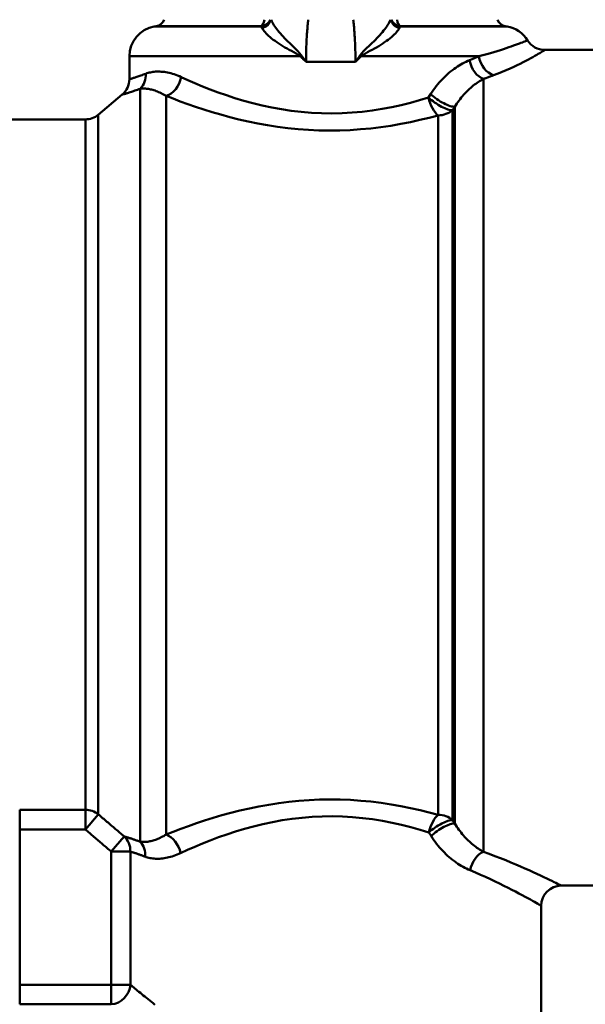
# Model space of a CAD drawing. Extents: x 696 to 1261, y -398 to 294.
# Drawn here: x 1068 to 1096, y -225 to -176 of the extents above; entities that cross this region are included whole.
import ezdxf

# ---------------------------------------------------------------- set-up
doc = ezdxf.new("R2010")
doc.units = 0
doc.layers.add('AM_0', color=7, linetype='CONTINUOUS', lineweight=50)

# ---------------------------------------------------------------- blocks, each defined once
blk = doc.blocks.new('fdgdgdggh')
at = {"layer": 'AM_0'}
for p, q in [((1074.443, -176.621), (1074.346, -176.638)), ((1074.346, -176.638), (1079.659, -176.638)), ((1079.659, -176.621), (1074.443, -176.621)), ((1079.659, -176.621), (1079.659, -176.638)), ((1086.553, -176.638), (1086.553, -176.621)), ((1091.769, -176.621), (1086.553, -176.621)), ((1086.553, -176.638), (1091.867, -176.638)), ((1091.769, -176.621), (1091.867, -176.638)), ((1101.106, -177.798), (1093.731, -177.798)), ((1081.595, -178.115), (1073.106, -178.115)), ((1073.106, -178.115), (1073.106, -179.254)), ((1084.334, -178.383), (1081.878, -178.383)), ((1090.46, -178.115), (1084.618, -178.115)), ((1090.685, -179.242), (1090.685, -217.614)), ((1073.649, -179.726), (1073.649, -217.119)), ((1071.565, -181.014), (1072.749, -180.02)), ((1074.934, -180.083), (1074.934, -216.763)), ((1088.067, -179.99), (1087.957, -180.162)), ((1089.149, -180.789), (1089.27, -180.619)), ((1089.149, -180.789), (1089.149, -216.039)), ((1089.27, -180.619), (1089.27, -216.212)), ((1070.922, -181.248), (1066.245, -181.248)), ((1070.922, -181.248), (1070.922, -215.528)), ((1071.565, -181.014), (1071.565, -215.758)), ((1088.442, -181.048), (1088.442, -215.784)), ((1067.661, -215.528), (1067.661, -216.51)), ((1070.922, -215.528), (1067.661, -215.528)), ((1070.922, -216.51), (1070.922, -215.528)), ((1071.565, -215.758), (1070.922, -216.51)), ((1089.27, -216.212), (1089.149, -216.039)), ((1067.661, -216.51), (1070.922, -216.51)), ((1067.661, -224.219), (1067.661, -216.51)), ((1072.204, -217.605), (1072.847, -216.851)), ((1087.976, -216.657), (1088.087, -216.831)), ((1073.156, -217.605), (1072.204, -217.605)), ((1072.204, -217.605), (1072.204, -224.219)), ((1073.156, -224.219), (1073.156, -217.605)), ((1101.106, -219.298), (1094.556, -219.298)), ((1093.556, -220.298), (1093.556, -226.924)), ((1072.204, -224.219), (1067.661, -224.219)), ((1067.661, -224.219), (1067.661, -225.19)), ((1072.204, -224.219), (1073.156, -224.219)), ((1072.204, -225.19), (1072.204, -224.219)), ((1067.661, -225.19), (1072.204, -225.19))]:
    blk.add_line(p, q, dxfattribs=at)
at = {"layer": 'AM_0', "flags": 128}
for points in [[(1081.64, -178.064), (1081.56, -177.961), (1081.478, -177.865), (1081.393, -177.776), (1081.308, -177.691), (1081.222, -177.609), (1081.137, -177.53), (1081.053, -177.453), (1080.971, -177.375), (1080.891, -177.297), (1080.815, -177.217), (1080.742, -177.139), (1080.671, -177.061), (1080.604, -176.985), (1080.54, -176.91), (1080.48, -176.837), (1080.423, -176.766), (1080.371, -176.696), (1080.323, -176.629), (1080.28, -176.564), (1080.242, -176.503), (1080.209, -176.445), (1080.182, -176.392), (1080.16, -176.342), (1080.143, -176.298)], [(1081.878, -178.383), (1081.878, -178.287), (1081.879, -178.191), (1081.88, -178.096), (1081.882, -178), (1081.884, -177.905), (1081.886, -177.81), (1081.889, -177.716), (1081.893, -177.623), (1081.896, -177.53), (1081.9, -177.438), (1081.905, -177.347), (1081.91, -177.257), (1081.915, -177.169), (1081.921, -177.081), (1081.926, -176.996), (1081.932, -176.912), (1081.939, -176.829), (1081.945, -176.748), (1081.952, -176.669), (1081.959, -176.591), (1081.966, -176.515), (1081.973, -176.44), (1081.98, -176.368), (1081.988, -176.298)], [(1084.225, -176.298), (1084.232, -176.368), (1084.239, -176.44), (1084.247, -176.515), (1084.254, -176.591), (1084.261, -176.669), (1084.267, -176.749), (1084.274, -176.83), (1084.28, -176.913), (1084.286, -176.998), (1084.292, -177.083), (1084.297, -177.171), (1084.302, -177.259), (1084.307, -177.349), (1084.312, -177.439), (1084.316, -177.531), (1084.32, -177.623), (1084.323, -177.716), (1084.326, -177.81), (1084.328, -177.905), (1084.33, -178), (1084.332, -178.095), (1084.333, -178.191), (1084.334, -178.287), (1084.334, -178.383)], [(1086.069, -176.298), (1086.053, -176.342), (1086.031, -176.392), (1086.003, -176.445), (1085.97, -176.503), (1085.932, -176.564), (1085.889, -176.629), (1085.841, -176.696), (1085.789, -176.766), (1085.733, -176.837), (1085.672, -176.91), (1085.608, -176.985), (1085.541, -177.061), (1085.471, -177.139), (1085.397, -177.217), (1085.321, -177.297), (1085.242, -177.375), (1085.16, -177.453), (1085.075, -177.53), (1084.99, -177.609), (1084.904, -177.691), (1084.819, -177.776), (1084.735, -177.865), (1084.652, -177.961), (1084.572, -178.064)], [(1079.659, -176.638), (1079.661, -176.639), (1079.662, -176.641), (1079.663, -176.643), (1079.665, -176.645), (1079.666, -176.647), (1079.667, -176.649), (1079.668, -176.651), (1079.67, -176.653), (1079.671, -176.655), (1079.672, -176.657), (1079.673, -176.66), (1079.675, -176.662), (1079.676, -176.664), (1079.677, -176.667), (1079.678, -176.669), (1079.68, -176.672), (1079.681, -176.675), (1079.682, -176.677), (1079.683, -176.68), (1079.685, -176.683), (1079.686, -176.686), (1079.687, -176.689), (1079.688, -176.692), (1079.689, -176.695)], [(1079.689, -176.695), (1079.706, -176.731), (1079.73, -176.772), (1079.761, -176.818), (1079.8, -176.869), (1079.846, -176.922), (1079.898, -176.979), (1079.957, -177.038), (1080.023, -177.1), (1080.094, -177.162), (1080.171, -177.226), (1080.252, -177.29), (1080.338, -177.354), (1080.429, -177.419), (1080.523, -177.483), (1080.621, -177.548), (1080.723, -177.611), (1080.829, -177.673), (1080.938, -177.732), (1081.049, -177.792), (1081.161, -177.852), (1081.273, -177.913), (1081.383, -177.976), (1081.491, -178.044), (1081.595, -178.115)], [(1084.618, -178.115), (1084.721, -178.044), (1084.829, -177.976), (1084.939, -177.913), (1085.051, -177.852), (1085.163, -177.792), (1085.274, -177.732), (1085.383, -177.673), (1085.489, -177.611), (1085.591, -177.548), (1085.689, -177.483), (1085.783, -177.419), (1085.874, -177.354), (1085.96, -177.29), (1086.042, -177.226), (1086.118, -177.162), (1086.189, -177.1), (1086.255, -177.038), (1086.314, -176.979), (1086.367, -176.922), (1086.412, -176.869), (1086.451, -176.818), (1086.483, -176.772), (1086.507, -176.731), (1086.523, -176.695)], [(1086.523, -176.695), (1086.524, -176.692), (1086.525, -176.689), (1086.527, -176.686), (1086.528, -176.683), (1086.529, -176.68), (1086.53, -176.677), (1086.531, -176.675), (1086.533, -176.672), (1086.534, -176.669), (1086.535, -176.667), (1086.536, -176.664), (1086.538, -176.662), (1086.539, -176.66), (1086.54, -176.657), (1086.541, -176.655), (1086.543, -176.653), (1086.544, -176.651), (1086.545, -176.649), (1086.546, -176.647), (1086.548, -176.645), (1086.549, -176.643), (1086.55, -176.641), (1086.552, -176.639), (1086.553, -176.638)], [(1092.883, -177.326), (1092.879, -177.327), (1092.867, -177.332), (1092.846, -177.34), (1092.818, -177.351), (1092.781, -177.365), (1092.735, -177.382), (1092.682, -177.403), (1092.62, -177.426), (1092.55, -177.453), (1092.471, -177.482), (1092.384, -177.514), (1092.288, -177.549), (1092.184, -177.586), (1092.071, -177.626), (1091.949, -177.668), (1091.819, -177.712), (1091.679, -177.758), (1091.531, -177.806), (1091.373, -177.855), (1091.207, -177.906), (1091.032, -177.957), (1090.849, -178.009), (1090.658, -178.062), (1090.46, -178.115)], [(1091.195, -179.054), (1091.413, -178.97), (1091.622, -178.887), (1091.821, -178.804), (1092.01, -178.722), (1092.189, -178.641), (1092.358, -178.563), (1092.515, -178.487), (1092.663, -178.414), (1092.799, -178.344), (1092.925, -178.277), (1093.042, -178.214), (1093.148, -178.155), (1093.245, -178.099), (1093.332, -178.048), (1093.41, -178.001), (1093.48, -177.959), (1093.54, -177.922), (1093.593, -177.889), (1093.637, -177.862), (1093.673, -177.84), (1093.701, -177.822), (1093.721, -177.81), (1093.733, -177.802), (1093.737, -177.799)], [(1081.595, -178.115), (1081.606, -178.126), (1081.618, -178.138), (1081.63, -178.149), (1081.641, -178.16), (1081.653, -178.171), (1081.665, -178.183), (1081.677, -178.194), (1081.688, -178.205), (1081.7, -178.216), (1081.712, -178.227), (1081.724, -178.238), (1081.736, -178.25), (1081.747, -178.261), (1081.759, -178.272), (1081.771, -178.283), (1081.783, -178.294), (1081.795, -178.305), (1081.807, -178.316), (1081.818, -178.327), (1081.83, -178.338), (1081.842, -178.349), (1081.854, -178.36), (1081.866, -178.372), (1081.878, -178.383)], [(1081.878, -178.383), (1081.868, -178.369), (1081.858, -178.356), (1081.848, -178.343), (1081.838, -178.33), (1081.828, -178.316), (1081.818, -178.303), (1081.808, -178.29), (1081.798, -178.277), (1081.788, -178.263), (1081.778, -178.25), (1081.768, -178.237), (1081.758, -178.224), (1081.748, -178.21), (1081.739, -178.197), (1081.729, -178.184), (1081.719, -178.17), (1081.709, -178.157), (1081.699, -178.144), (1081.689, -178.13), (1081.679, -178.117), (1081.67, -178.104), (1081.66, -178.091), (1081.65, -178.077), (1081.64, -178.064)], [(1084.572, -178.064), (1084.562, -178.077), (1084.553, -178.091), (1084.543, -178.104), (1084.533, -178.117), (1084.523, -178.13), (1084.513, -178.144), (1084.503, -178.157), (1084.494, -178.17), (1084.484, -178.184), (1084.474, -178.197), (1084.464, -178.21), (1084.454, -178.224), (1084.444, -178.237), (1084.434, -178.25), (1084.424, -178.263), (1084.414, -178.277), (1084.404, -178.29), (1084.394, -178.303), (1084.384, -178.316), (1084.374, -178.33), (1084.364, -178.343), (1084.354, -178.356), (1084.344, -178.369), (1084.334, -178.383)], [(1084.334, -178.383), (1084.346, -178.372), (1084.358, -178.36), (1084.37, -178.349), (1084.382, -178.338), (1084.394, -178.327), (1084.406, -178.316), (1084.418, -178.305), (1084.429, -178.294), (1084.441, -178.283), (1084.453, -178.272), (1084.465, -178.261), (1084.477, -178.25), (1084.489, -178.238), (1084.5, -178.227), (1084.512, -178.216), (1084.524, -178.205), (1084.536, -178.194), (1084.547, -178.183), (1084.559, -178.171), (1084.571, -178.16), (1084.583, -178.149), (1084.594, -178.138), (1084.606, -178.126), (1084.618, -178.115)], [(1089.996, -178.312), (1089.911, -178.348), (1089.826, -178.387), (1089.741, -178.429), (1089.656, -178.474), (1089.57, -178.522), (1089.484, -178.573), (1089.399, -178.628), (1089.313, -178.685), (1089.229, -178.745), (1089.144, -178.807), (1089.06, -178.873), (1088.977, -178.942), (1088.895, -179.014), (1088.813, -179.088), (1088.733, -179.166), (1088.653, -179.247), (1088.574, -179.33), (1088.497, -179.417), (1088.421, -179.506), (1088.347, -179.598), (1088.274, -179.692), (1088.203, -179.789), (1088.134, -179.888), (1088.067, -179.99)], [(1090.46, -178.115), (1090.441, -178.123), (1090.423, -178.131), (1090.404, -178.139), (1090.385, -178.148), (1090.366, -178.156), (1090.347, -178.164), (1090.328, -178.172), (1090.309, -178.18), (1090.29, -178.188), (1090.27, -178.197), (1090.251, -178.205), (1090.232, -178.213), (1090.212, -178.221), (1090.193, -178.23), (1090.173, -178.238), (1090.154, -178.246), (1090.134, -178.254), (1090.115, -178.262), (1090.095, -178.271), (1090.075, -178.279), (1090.055, -178.287), (1090.036, -178.295), (1090.016, -178.304), (1089.996, -178.312)], [(1075.677, -179.148), (1075.589, -179.109), (1075.502, -179.073), (1075.416, -179.04), (1075.331, -179.01), (1075.247, -178.984), (1075.164, -178.96), (1075.082, -178.94), (1075.001, -178.922), (1074.922, -178.907), (1074.844, -178.895), (1074.768, -178.886), (1074.693, -178.879), (1074.62, -178.875), (1074.548, -178.873), (1074.478, -178.874), (1074.41, -178.877), (1074.343, -178.883), (1074.278, -178.89), (1074.215, -178.9), (1074.153, -178.912), (1074.093, -178.926), (1074.035, -178.942), (1073.978, -178.959), (1073.924, -178.979)], [(1073.924, -178.979), (1073.859, -179.003), (1073.796, -179.026), (1073.735, -179.048), (1073.678, -179.069), (1073.622, -179.088), (1073.57, -179.106), (1073.52, -179.123), (1073.473, -179.139), (1073.429, -179.154), (1073.388, -179.167), (1073.349, -179.18), (1073.313, -179.191), (1073.28, -179.201), (1073.25, -179.211), (1073.223, -179.219), (1073.198, -179.227), (1073.177, -179.233), (1073.158, -179.239), (1073.142, -179.244), (1073.129, -179.248), (1073.119, -179.251), (1073.112, -179.253), (1073.108, -179.254), (1073.106, -179.255)], [(1087.957, -180.162), (1087.521, -180.295), (1087.071, -180.421), (1086.61, -180.536), (1086.137, -180.64), (1085.656, -180.731), (1085.167, -180.808), (1084.672, -180.869), (1084.171, -180.914), (1083.666, -180.943), (1083.158, -180.953), (1082.652, -180.946), (1082.147, -180.922), (1081.645, -180.88), (1081.148, -180.822), (1080.656, -180.748), (1080.173, -180.66), (1079.7, -180.559), (1079.238, -180.446), (1078.788, -180.323), (1078.349, -180.192), (1077.923, -180.053), (1077.512, -179.908), (1077.114, -179.759), (1076.731, -179.607), (1076.363, -179.454), (1076.012, -179.3), (1075.677, -179.148)], [(1089.27, -180.619), (1089.319, -180.539), (1089.37, -180.462), (1089.422, -180.386), (1089.475, -180.312), (1089.53, -180.239), (1089.586, -180.169), (1089.642, -180.1), (1089.7, -180.033), (1089.758, -179.968), (1089.818, -179.906), (1089.877, -179.845), (1089.938, -179.787), (1089.999, -179.73), (1090.06, -179.676), (1090.122, -179.623), (1090.184, -179.573), (1090.247, -179.524), (1090.31, -179.478), (1090.372, -179.433), (1090.435, -179.391), (1090.498, -179.351), (1090.56, -179.312), (1090.623, -179.276), (1090.685, -179.242)], [(1090.685, -179.242), (1090.707, -179.234), (1090.728, -179.226), (1090.75, -179.219), (1090.772, -179.211), (1090.794, -179.203), (1090.815, -179.195), (1090.837, -179.187), (1090.859, -179.179), (1090.88, -179.172), (1090.902, -179.164), (1090.923, -179.156), (1090.944, -179.148), (1090.966, -179.14), (1090.987, -179.132), (1091.008, -179.125), (1091.029, -179.117), (1091.05, -179.109), (1091.071, -179.101), (1091.092, -179.093), (1091.113, -179.086), (1091.133, -179.078), (1091.154, -179.07), (1091.175, -179.062), (1091.195, -179.054)], [(1072.749, -180.021), (1072.751, -180.02), (1072.755, -180.019), (1072.763, -180.017), (1072.774, -180.013), (1072.789, -180.009), (1072.806, -180.004), (1072.827, -179.998), (1072.851, -179.99), (1072.877, -179.982), (1072.907, -179.973), (1072.941, -179.963), (1072.977, -179.952), (1073.016, -179.94), (1073.059, -179.926), (1073.104, -179.912), (1073.153, -179.896), (1073.205, -179.879), (1073.259, -179.861), (1073.317, -179.842), (1073.377, -179.822), (1073.441, -179.8), (1073.507, -179.777), (1073.577, -179.752), (1073.649, -179.726)], [(1073.649, -179.726), (1073.689, -179.722), (1073.73, -179.719), (1073.773, -179.717), (1073.816, -179.717), (1073.862, -179.718), (1073.908, -179.72), (1073.956, -179.725), (1074.005, -179.731), (1074.055, -179.738), (1074.107, -179.748), (1074.159, -179.759), (1074.213, -179.772), (1074.267, -179.786), (1074.323, -179.803), (1074.38, -179.822), (1074.438, -179.842), (1074.497, -179.865), (1074.558, -179.89), (1074.618, -179.917), (1074.68, -179.945), (1074.743, -179.977), (1074.806, -180.01), (1074.87, -180.045), (1074.934, -180.083)], [(1074.934, -180.083), (1075.276, -180.218), (1075.634, -180.354), (1076.008, -180.49), (1076.397, -180.625), (1076.8, -180.758), (1077.216, -180.888), (1077.646, -181.013), (1078.088, -181.133), (1078.542, -181.247), (1079.008, -181.353), (1079.484, -181.45), (1079.97, -181.537), (1080.466, -181.614), (1080.97, -181.678), (1081.48, -181.73), (1081.994, -181.768), (1082.51, -181.792), (1083.029, -181.801), (1083.549, -181.796), (1084.067, -181.776), (1084.582, -181.742), (1085.092, -181.695), (1085.597, -181.634), (1086.094, -181.561), (1086.585, -181.477), (1087.066, -181.382), (1087.537, -181.278), (1087.996, -181.166), (1088.442, -181.048)], [(1088.442, -215.784), (1087.996, -215.664), (1087.538, -215.55), (1087.068, -215.445), (1086.588, -215.349), (1086.1, -215.263), (1085.604, -215.189), (1085.104, -215.128), (1084.598, -215.08), (1084.089, -215.045), (1083.576, -215.025), (1083.061, -215.019), (1082.547, -215.027), (1082.036, -215.05), (1081.527, -215.087), (1081.022, -215.138), (1080.521, -215.202), (1080.027, -215.278), (1079.54, -215.365), (1079.064, -215.462), (1078.598, -215.568), (1078.143, -215.683), (1077.699, -215.804), (1077.265, -215.932), (1076.843, -216.064), (1076.433, -216.201), (1076.036, -216.34), (1075.654, -216.481), (1075.286, -216.622), (1074.934, -216.763)], [(1072.847, -216.851), (1072.794, -216.806), (1072.74, -216.76), (1072.687, -216.715), (1072.633, -216.669), (1072.58, -216.623), (1072.526, -216.578), (1072.473, -216.532), (1072.42, -216.487), (1072.366, -216.441), (1072.313, -216.396), (1072.259, -216.35), (1072.206, -216.305), (1072.153, -216.259), (1072.099, -216.214), (1072.046, -216.168), (1071.992, -216.122), (1071.939, -216.077), (1071.886, -216.031), (1071.832, -215.986), (1071.779, -215.94), (1071.725, -215.895), (1071.672, -215.849), (1071.619, -215.804), (1071.565, -215.758)], [(1075.648, -217.685), (1075.993, -217.527), (1076.356, -217.367), (1076.733, -217.208), (1077.125, -217.052), (1077.532, -216.899), (1077.95, -216.752), (1078.38, -216.611), (1078.821, -216.478), (1079.274, -216.355), (1079.738, -216.242), (1080.213, -216.141), (1080.696, -216.053), (1081.187, -215.98), (1081.682, -215.923), (1082.181, -215.882), (1082.683, -215.859), (1083.187, -215.853), (1083.691, -215.865), (1084.193, -215.894), (1084.69, -215.94), (1085.184, -216.002), (1085.671, -216.079), (1086.153, -216.172), (1086.625, -216.277), (1087.088, -216.394), (1087.539, -216.521), (1087.976, -216.657)], [(1070.922, -216.51), (1070.976, -216.556), (1071.029, -216.601), (1071.083, -216.647), (1071.136, -216.692), (1071.189, -216.738), (1071.243, -216.784), (1071.296, -216.829), (1071.35, -216.875), (1071.403, -216.921), (1071.456, -216.966), (1071.51, -217.012), (1071.563, -217.057), (1071.617, -217.103), (1071.67, -217.149), (1071.723, -217.194), (1071.777, -217.24), (1071.83, -217.285), (1071.884, -217.331), (1071.937, -217.377), (1071.99, -217.422), (1072.044, -217.468), (1072.097, -217.513), (1072.151, -217.559), (1072.204, -217.605)], [(1090.685, -217.614), (1090.622, -217.579), (1090.558, -217.541), (1090.495, -217.502), (1090.431, -217.46), (1090.368, -217.417), (1090.304, -217.371), (1090.241, -217.323), (1090.178, -217.273), (1090.116, -217.222), (1090.054, -217.168), (1089.992, -217.112), (1089.932, -217.054), (1089.871, -216.995), (1089.812, -216.933), (1089.753, -216.869), (1089.695, -216.804), (1089.638, -216.736), (1089.581, -216.666), (1089.526, -216.595), (1089.472, -216.522), (1089.42, -216.447), (1089.369, -216.37), (1089.319, -216.292), (1089.27, -216.212)], [(1073.649, -217.119), (1073.609, -217.105), (1073.57, -217.09), (1073.531, -217.077), (1073.493, -217.063), (1073.455, -217.05), (1073.418, -217.037), (1073.382, -217.024), (1073.346, -217.012), (1073.31, -217), (1073.275, -216.988), (1073.241, -216.977), (1073.207, -216.965), (1073.174, -216.954), (1073.141, -216.944), (1073.109, -216.933), (1073.078, -216.923), (1073.047, -216.913), (1073.016, -216.904), (1072.987, -216.894), (1072.958, -216.885), (1072.929, -216.876), (1072.901, -216.868), (1072.874, -216.859), (1072.847, -216.851)], [(1074.934, -216.763), (1074.873, -216.799), (1074.812, -216.834), (1074.751, -216.866), (1074.691, -216.897), (1074.631, -216.925), (1074.572, -216.952), (1074.514, -216.977), (1074.456, -217), (1074.399, -217.02), (1074.343, -217.039), (1074.287, -217.057), (1074.233, -217.072), (1074.179, -217.085), (1074.126, -217.097), (1074.074, -217.107), (1074.023, -217.115), (1073.972, -217.121), (1073.923, -217.126), (1073.875, -217.129), (1073.827, -217.131), (1073.781, -217.13), (1073.736, -217.128), (1073.692, -217.124), (1073.649, -217.119)], [(1088.087, -216.831), (1088.153, -216.933), (1088.221, -217.032), (1088.291, -217.13), (1088.363, -217.224), (1088.437, -217.317), (1088.513, -217.407), (1088.59, -217.494), (1088.668, -217.578), (1088.747, -217.66), (1088.828, -217.738), (1088.909, -217.814), (1088.992, -217.887), (1089.075, -217.957), (1089.159, -218.024), (1089.244, -218.088), (1089.33, -218.149), (1089.416, -218.208), (1089.502, -218.263), (1089.589, -218.316), (1089.676, -218.365), (1089.763, -218.411), (1089.85, -218.455), (1089.936, -218.495), (1090.023, -218.533)], [(1073.156, -217.605), (1073.181, -217.612), (1073.206, -217.62), (1073.231, -217.628), (1073.257, -217.636), (1073.284, -217.645), (1073.311, -217.653), (1073.339, -217.662), (1073.367, -217.672), (1073.396, -217.681), (1073.425, -217.691), (1073.455, -217.701), (1073.485, -217.711), (1073.516, -217.722), (1073.547, -217.733), (1073.579, -217.744), (1073.611, -217.755), (1073.644, -217.767), (1073.678, -217.779), (1073.712, -217.791), (1073.746, -217.804), (1073.781, -217.817), (1073.816, -217.83), (1073.852, -217.843), (1073.888, -217.857)], [(1073.888, -217.857), (1073.947, -217.878), (1074.007, -217.897), (1074.069, -217.913), (1074.133, -217.928), (1074.197, -217.94), (1074.264, -217.949), (1074.331, -217.956), (1074.4, -217.961), (1074.47, -217.964), (1074.541, -217.964), (1074.614, -217.961), (1074.687, -217.956), (1074.762, -217.948), (1074.838, -217.938), (1074.915, -217.925), (1074.993, -217.909), (1075.072, -217.891), (1075.153, -217.87), (1075.233, -217.846), (1075.315, -217.82), (1075.398, -217.79), (1075.481, -217.758), (1075.564, -217.723), (1075.648, -217.685)], [(1094.55, -219.292), (1094.543, -219.288), (1094.521, -219.278), (1094.485, -219.26), (1094.435, -219.235), (1094.37, -219.203), (1094.29, -219.164), (1094.196, -219.119), (1094.088, -219.066), (1093.965, -219.006), (1093.829, -218.941), (1093.68, -218.87), (1093.519, -218.794), (1093.345, -218.713), (1093.159, -218.628), (1092.961, -218.538), (1092.751, -218.445), (1092.529, -218.348), (1092.296, -218.248), (1092.052, -218.146), (1091.797, -218.041), (1091.533, -217.935), (1091.259, -217.828), (1090.976, -217.721), (1090.685, -217.614)], [(1090.023, -218.533), (1090.289, -218.645), (1090.547, -218.757), (1090.797, -218.869), (1091.038, -218.98), (1091.271, -219.09), (1091.493, -219.197), (1091.706, -219.302), (1091.908, -219.404), (1092.1, -219.501), (1092.281, -219.595), (1092.451, -219.685), (1092.61, -219.77), (1092.757, -219.849), (1092.893, -219.924), (1093.017, -219.992), (1093.129, -220.055), (1093.228, -220.11), (1093.313, -220.158), (1093.386, -220.199), (1093.445, -220.232), (1093.492, -220.258), (1093.524, -220.277), (1093.544, -220.288), (1093.551, -220.292)], [(1074.377, -225.209), (1074.289, -225.14), (1074.202, -225.071), (1074.117, -225.004), (1074.034, -224.938), (1073.954, -224.873), (1073.875, -224.81), (1073.798, -224.748), (1073.724, -224.688), (1073.652, -224.629), (1073.582, -224.572), (1073.514, -224.516), (1073.449, -224.462), (1073.385, -224.41), (1073.325, -224.36), (1073.266, -224.311), (1073.21, -224.265), (1073.157, -224.22)]]:
    blk.add_lwpolyline(points, dxfattribs=at)
at = {"layer": 'AM_0'}
for centre, radius, start, end in [((1074.356, -176.128), 0.5, 280, 340.178), ((1091.856, -176.128), 0.5, 199.822, 260), ((1074.606, -178.115), 1.5, 100, 180), ((1091.606, -178.115), 1.5, 31.7955, 80), ((1093.731, -176.798), 1, 211.7955, 270), ((1072.106, -179.254), 1, 310, 0), ((1070.922, -180.248), 1, 270, 310), ((1094.556, -220.298), 1, 90, 180)]:
    blk.add_arc(centre, radius, start, end, dxfattribs=at)
for centre, major_axis, ratio, start_param, end_param in [((1079.624, -176.128), (-0.499, -0.027), 0.987226, 1.586542, 2.736181), ((1079.625, -176.145), (0.499, 0.027), 0.987172, 4.727473, 5.914637), ((1079.624, -176.128), (0, -0.5), 0.397921, 0.174533, 1.224837), ((1079.628, -176.221), (0.5, 0.014), 0.954229, 4.808567, 6.093332), ((1086.584, -176.221), (-0.5, 0.014), 0.954229, 0.189853, 1.474618), ((1086.587, -176.145), (-0.499, 0.027), 0.987172, 0.368548, 1.555713), ((1086.588, -176.128), (-0.499, 0.027), 0.987226, 0.405412, 1.55505), ((1086.588, -176.128), (0, -0.5), 0.397921, 5.058349, 6.108652), ((1081.519, -178.115), (0.339, 0.367), 0.111592, 4.815147, 4.9539), ((1084.693, -178.115), (0.339, -0.367), 0.111592, 4.470878, 4.609631), ((1090.685, -178.312), (-0.351, 0.936), 0.664888, 1.326757, 2.628629), ((1091.195, -178.115), (-0.368, 0.93), 0.71027, 1.296682, 2.633095), ((1073.006, -178.979), (0.325, -0.946), 0.909838, 0.412801, 1.267884), ((1074.934, -179.148), (-0.388, -0.922), 0.715032, 0.532391, 1.863359), ((1088.442, -180.162), (-0.279, 0.96), 0.470167, 1.435185, 2.58858), ((1088.442, -180.162), (0.817, -0.576), 0.304399, 4.304702, 5.931874), ((1088.563, -179.99), (0.817, -0.576), 0.312675, 4.29487, 5.935567), ((1088.442, -180.162), (1, 0), 0.886057, 4.712389, 5.497787), ((1070.922, -216.51), (-1, 0), 0.98154, 4.014257, 4.712389), ((1088.442, -216.657), (0.283, 0.959), 0.450935, 0.578776, 1.702891), ((1088.442, -216.657), (0.821, 0.57), 0.287658, 0.368767, 1.96363), ((1088.442, -216.657), (-1, 0), 0.872716, 3.926991, 4.712389), ((1088.563, -216.831), (0.821, 0.57), 0.29543, 0.365011, 1.973023), ((1072.204, -217.605), (0.271, 0.963), 0.948641, 4.972951, 5.830465), ((1074.934, -217.685), (0.393, -0.92), 0.683786, 1.286705, 2.583359), ((1073.006, -217.857), (-0.329, -0.944), 0.870509, 1.865043, 2.709575), ((1090.685, -218.533), (0.355, 0.935), 0.636649, 0.537203, 1.807687), ((1072.204, -224.219), (0.606, 0.796), 0.927384, 3.828662, 5.326861)]:
    blk.add_ellipse(centre, major_axis=major_axis, ratio=ratio, start_param=start_param, end_param=end_param, dxfattribs=at)

msp = doc.modelspace()

# ---------------------------------------------------------------- block references
at = {"layer": 'AM_0'}
msp.add_blockref('fdgdgdggh', (0, 0), dxfattribs=at)

doc.saveas('drawing.dxf')
